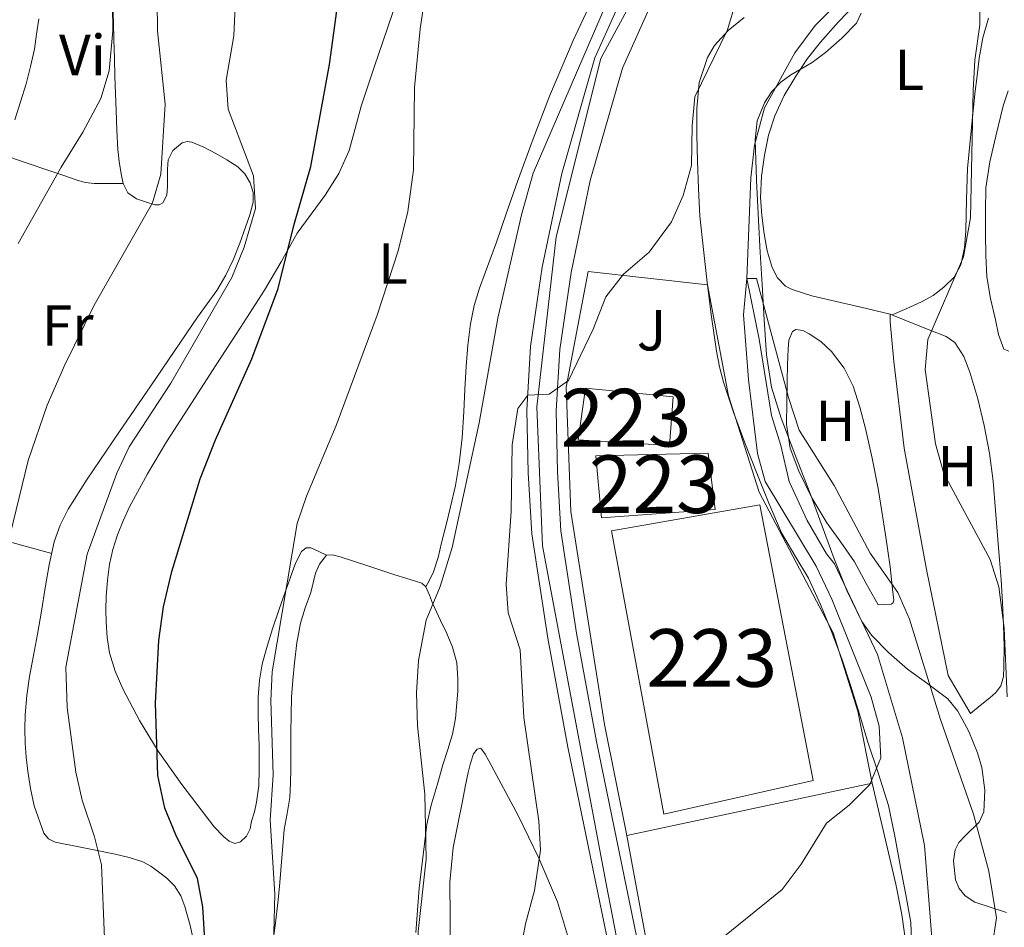
# Model space of a CAD drawing. Extents: x 546263 to 553136, y 710289 to 714964.
# Drawn here: x 546553 to 546724, y 712872 to 713030 of the extents above; entities that cross this region are included whole.
import ezdxf
from ezdxf.enums import TextEntityAlignment as Align

# ---------------------------------------------------------------- set-up
doc = ezdxf.new("R2010")
doc.units = 0
doc.header["$MEASUREMENT"] = 0
for name, pattern in [('DGN Style 2', [78.11783000000001, 46.870698, -31.24713200000001]), ('DGN Style 3', [109.36496200000002, 78.11783000000001, -31.24713200000001]), ('DGN Style 4', [125.06664583000004, 62.49426400000002, -31.24713200000001, 0.07811783000000001, -31.24713200000001]), ('DGN Style 7', [156.23566000000002, 70.306047, -31.24713200000001, 23.435349, -31.24713200000001])]:
    doc.linetypes.add(name, pattern=pattern)
for name, color, linetype in [('Nivel 11', 7, 'Continuous'), ('Nivel 15', 7, 'Continuous'), ('Nivel 16', 7, 'Continuous'), ('Nivel 20', 7, 'Continuous'), ('Nivel 21', 7, 'Continuous'), ('Nivel 23', 7, 'Continuous'), ('Nivel 26', 7, 'Continuous'), ('Nivel 32', 7, 'Continuous'), ('Nivel 35', 7, 'Continuous'), ('Nivel 36', 7, 'Continuous'), ('Nivel 37', 7, 'Continuous'), ('Nivel 4', 7, 'Continuous'), ('Nivel 48', 7, 'Continuous'), ('Nivel 5', 7, 'Continuous'), ('Nivel 52', 7, 'Continuous'), ('Nivel 54', 7, 'Continuous'), ('Nivel 57', 7, 'Continuous')]:
    doc.layers.add(name, color=color, linetype=linetype)
doc.styles.add('Style-arial', font='arial.shx', dxfattribs={"bigfont": 'arialbig.shx'})
doc.styles.add('Style-arialn', font='arialn.shx', dxfattribs={"bigfont": 'arialnbig.shx'})

msp = doc.modelspace()

# ---------------------------------------------------------------- linework, layer by layer
at = {"layer": 'Nivel 11', "color": 142, "linetype": 'Continuous', "lineweight": 13}
msp.add_polyline3d([(546702.6410000001, 713040.0009999999, 581.82), (546691.121, 713028.4809999999, 581.34), (546687.601, 713023.7609999999, 581.1), (546682.321, 713014.2409999999, 580.92), (546680.6410000001, 713007.7609999999, 580.6800000000001), (546679.9610000001, 713002.081, 580.5600000000001), (546679.281, 712984.6410000001, 580), (546681.4010000001, 712974.081, 579.28), (546683.561, 712960.881, 578.5600000000001), (546685.1610000001, 712955.6810000001, 578.38), (546686.601, 712949.4410000001, 578.32), (546689.7209999999, 712942.6410000001, 578.08), (546693.081, 712936.881, 577.96), (546694.4809999999, 712935.121, 577.84), (546701.9610000001, 712919.4410000001, 577.54), (546706.281, 712904.9610000001, 576.94), (546710.081, 712886.321, 576.52), (546711.7609999999, 712865.2010000001, 576.04)], dxfattribs=at)
at = {"layer": 'Nivel 15', "color": 1, "linetype": 'Continuous', "lineweight": 13}
for points in [[(546651.2790000001, 712965.6170000001, 589.538), (546666.4950000001, 712964.1130000001, 588.77), (546665.871, 712955.6810000001, 588.514), (546650.047, 712956.6410000001, 588.498), (546651.2790000001, 712965.6170000001, 589.538)], [(546653.1030000001, 712953.905, 588.146), (546672.6070000001, 712954.321, 587.682), (546673.7749999999, 712944.5449999999, 587.362), (546654.0630000001, 712943.1370000001, 587.378), (546653.1030000001, 712953.905, 588.146)], [(546655.8230000001, 712940.865, 590.578), (546681.5349999999, 712945.409, 590.53), (546690.767, 712897.5689999999, 590.098), (546664.895, 712891.7450000001, 589.714), (546655.8230000001, 712940.865, 590.578)]]:
    msp.add_polyline3d(points, dxfattribs=at)
at = {"layer": 'Nivel 16', "color": 1, "linetype": 'Continuous', "lineweight": 13}
for points in [[(546718.047, 712909.2010000001, 583.89), (546714.223, 712915.8090000001, 584.274), (546710.4469999999, 712934.193, 584.466), (546706.575, 712955.233, 584.514), (546704.783, 712970.209, 584.514), (546704.1270000001, 712977.0889999999, 584.37), (546704.111, 712978.4650000001, 584.114)], [(546691.1200000001, 712773.6799999999, 576.6800000000001), (546688.1599999999, 712776.6400000001, 576.74), (546685.8, 712779.6000000001, 576.8000000000001), (546683.48, 712785.3600000001, 576.26), (546683.1200000001, 712787.28, 576.35), (546684.6799999999, 712799.3600000001, 575.69), (546691.375, 712822.017, 576.9780000000001), (546697.503, 712835.6969999999, 577.122), (546703.183, 712844.7050000001, 577.298), (546706.831, 712851.3929999999, 577.474), (546708.3030000001, 712857.4890000001, 577.714), (546707.919, 712864.4169999999, 577.922), (546706.9110000001, 712868.993, 578.898), (546706.1429999999, 712874.3530000001, 578.962), (546705.119, 712879.6170000001, 579.8580000000001), (546701.023, 712897.121, 579.89)]]:
    msp.add_polyline3d(points, dxfattribs=at)
at = {"layer": 'Nivel 20', "color": 7, "linetype": 'DGN Style 2', "lineweight": 0}
msp.add_polyline3d([(546701.023, 712897.121, 581.426), (546658.479, 712888.0490000001, 581.778), (546654.591, 712907.3130000001, 583.17), (546648.783, 712944.209, 584.402), (546647.9510000001, 712965.8090000001, 584.866), (546651.743, 712985.8570000001, 585.666), (546672.479, 712983.5530000001, 584.69), (546676.0789999999, 712964.2890000001, 584.034), (546681.439, 712947.5530000001, 582.9300000000001), (546694.271, 712923.185, 582.53), (546698.5590000001, 712909.585, 581.938), (546701.023, 712897.121, 581.426)], dxfattribs=at)
at = {"layer": 'Nivel 21', "color": 7, "linetype": 'Continuous', "lineweight": 13}
for points in [[(546662.8219999999, 713044.8970000001, 587.46), (546652.9480000001, 713022.8640000001, 587.22), (546647.1980000001, 713002.818, 586.5), (546643.808, 712986.5660000001, 586.08), (546641.7949999999, 712972.841, 585.54), (546641.129, 712961.7749999999, 584.64), (546641.3759999999, 712950.915, 584.4), (546641.9950000001, 712940.348, 583.98), (546644.7620000001, 712922.281, 583.14), (546648.226, 712903.352, 582.1800000000001), (546656.564, 712862.9780000001, 580.26), (546658.6140000001, 712848.236, 579.78), (546660.148, 712835.173, 579.48), (546660.7239999999, 712824.112, 579), (546659.8910000001, 712811.185, 578.82), (546660.054, 712800.4180000001, 578.82), (546659.9750000001, 712799.6270000001, 578.813), (546658.28, 712782.6769999999, 578.66), (546655.9169999999, 712727.8729999999, 577.82)], [(546667.4010000001, 713042.7209999999, 587.46), (546657.7209999999, 713021.121, 587.22), (546652.121, 713001.601, 586.5), (546648.801, 712985.6810000001, 586.08), (546646.841, 712972.321, 585.54), (546646.2010000001, 712961.6810000001, 584.64), (546646.4410000001, 712951.121, 584.4), (546647.041, 712940.881, 583.98), (546649.7609999999, 712923.121, 583.14), (546653.2010000001, 712904.321, 582.1800000000001), (546661.561, 712863.841, 580.26), (546663.6410000001, 712848.881, 579.78), (546665.2010000001, 712835.601, 579.48), (546665.801, 712824.081, 579), (546664.9610000001, 712811.041, 578.82), (546665.041, 712799.9210000001, 578.82), (546663.28, 712782.3200000001, 578.66), (546660.9199999999, 712727.6000000001, 577.82)]]:
    msp.add_polyline3d(points, dxfattribs=at)
at = {"layer": 'Nivel 23', "color": 7, "linetype": 'DGN Style 4', "lineweight": 0}
msp.add_polyline3d([(546746.2490000001, 713250.5320000001, 593.261), (546754.9439999999, 713236.5150000001, 592.744), (546766.538, 713216.2139999999, 591.532), (546771.368, 713195.4299999999, 590.652), (546780.014, 713173.7760000001, 589.604), (546785.328, 713159.2749999999, 589.2280000000001), (546785.811, 713148.642, 588.893), (546776.149, 713133.175, 588.798), (546763.1059999999, 713120.1240000001, 588.6), (546749.3929999999, 713110.007, 588.8870000000001), (546713.6399999999, 713091.405, 588.5550000000001), (546688.0320000001, 713076.9099999999, 587.7810000000001), (546675.712, 713062.416, 587.52), (546664.841, 713042.848, 587.45), (546653.97, 713022.797, 587.223), (546646.24, 712991.875, 586.223), (546642.858, 712962.402, 584.723), (546643.824, 712938.2450000001, 583.875), (546654.878, 712879.642, 581.037), (546661.642, 712845.318, 579.706), (546663.575, 712825.497, 579.058), (546661.159, 712787.7890000001, 578.708), (546656.3770000001, 712711.135, 577.3580000000001)], dxfattribs=at)
at = {"layer": 'Nivel 32', "color": 6, "linetype": 'DGN Style 7', "lineweight": 0, "extrusion": (0.2728709831067854, 0.09607795064370228, 0.9572410636712378), "elevation": 218241.573661696, "flags": 128}
msp.add_lwpolyline([(491075.1917901798, -719875.1930048442), (491075.1917901798, -720002.3312225328)], dxfattribs=at)
at = {"layer": 'Nivel 35', "color": 92, "linetype": 'DGN Style 3', "lineweight": 0}
for points in [[(546699.1129999999, 713030.6610000001, 587.91), (546698.294, 713028.9280000001, 587.7860000000001)], [(546707.9569999999, 712867.5220000001, 581.697), (546707.6950000001, 712872.929, 582.066), (546706.841, 712877.754, 582.413), (546705.935, 712882.577, 582.754), (546704.949, 712887.9029999999, 582.931), (546703.8230000001, 712893.217, 583.09), (546702.1059999999, 712898.7620000001, 583.477), (546700.2390000001, 712904.2409999999, 583.874), (546698.798, 712909.0819999999, 584.223), (546697.3430000001, 712913.9210000001, 584.434), (546695.7320000001, 712918.6769999999, 584.451), (546693.983, 712923.3929999999, 584.45), (546692.071, 712928.0789999999, 584.446), (546689.9510000001, 712932.673, 584.45), (546687.602, 712936.588, 584.553), (546685.311, 712940.5290000001, 584.69), (546683.098, 712945.6610000001, 584.789), (546681.007, 712950.8489999999, 584.8820000000001), (546678.952, 712956.1440000001, 584.947), (546676.9750000001, 712961.4569999999, 585.01), (546675.2320000001, 712966.6710000001, 585.839), (546674.531, 712969.3160000001, 586.39), (546673.9990000001, 712972.017, 586.658), (546673.156, 712977.9580000001, 586.582), (546672.4310000001, 712983.9210000001, 586.482), (546671.7420000001, 712989.672, 586.508), (546671.1510000001, 712995.425, 586.626), (546670.8870000001, 713000.2080000001, 587.032), (546670.7350000001, 713004.993, 587.458), (546670.631, 713009.557, 587.635), (546670.6070000001, 713014.129, 587.714), (546671.01, 713018.5889999999, 587.714), (546672.4469999999, 713022.9610000001, 587.714), (546673.683, 713025.0349999999, 587.718), (546676.0419999999, 713027.619, 587.7280000000001), (546678.831, 713029.8729999999, 587.746)], [(546698.294, 713028.9280000001, 587.7860000000001), (546695.754, 713026.274, 587.552), (546692.9269999999, 713023.7930000001, 587.362), (546690.5970000001, 713022.071, 587.26), (546686.902, 713019.9450000001, 587.148), (546685.172, 713018.693, 587.107), (546683.6470000001, 713017.0730000001, 587.074), (546682.3629999999, 713015.0900000001, 587.101), (546681.0830000001, 713011.952, 587.223), (546680.703, 713008.673, 587.186), (546680.9720000001, 713001.6640000001, 586.724), (546681.311, 712994.6570000001, 586.258), (546681.6140000001, 712989.121, 585.898), (546681.919, 712983.585, 585.538), (546682.2820000001, 712977.4880000001, 585.152), (546682.703, 712971.3929999999, 584.7860000000001), (546683.5800000001, 712965.8119999999, 584.533), (546685.2309999999, 712960.4010000001, 584.354), (546687.7409999999, 712953.862, 584.237), (546690.2550000001, 712947.3289999999, 584.13), (546692.3530000001, 712941.666, 583.617), (546694.4469999999, 712936.0009999999, 583.154), (546696.6140000001, 712930.5020000001, 583.158), (546699.2309999999, 712925.1370000001, 583.17), (546700.8770000001, 712922.77, 583.131), (546703.908, 712919.71, 583.063), (546707.1669999999, 712916.865, 583.0260000000001), (546710.6799999999, 712914.368, 583.024), (546714.159, 712911.713, 583.0260000000001), (546715.8759999999, 712909.6089999999, 583.04), (546717.787, 712906.0959999999, 583.073), (546719.2949999999, 712902.3530000001, 583.042), (546720.048, 712899.828, 582.94), (546720.5460000001, 712895.889, 582.6850000000001), (546720.3829999999, 712892.129, 582.418), (546719.548, 712890.368, 582.283), (546717.1470000001, 712887.996, 582.075), (546716.0560000001, 712886.815, 581.992), (546715.423, 712885.5689999999, 581.938), (546715.149, 712883.629, 581.996), (546715.479, 712880.371, 582.345), (546716.1100000001, 712878.8470000001, 582.5550000000001), (546717.135, 712877.5530000001, 582.738), (546718.817, 712876.5009999999, 582.942), (546724.287, 712874.673, 583.554)]]:
    msp.add_polyline3d(points, dxfattribs=at)
at = {"layer": 'Nivel 36', "color": 92, "linetype": 'Continuous', "lineweight": 0, "extrusion": (-0.2649442642390775, -0.9642635823559926, 0.0005297063353159091), "elevation": -832266.4215122184, "flags": 128}
msp.add_lwpolyline([(338108.0300324468, 1056.614944405775), (338111.8767297633, 1056.289943990219), (338118.4621321762, 1054.546944105571), (338128.2212646669, 1050.956943854735), (338133.1538500541, 1049.590943420347), (338138.1878218376, 1049.046943344026)], dxfattribs=at)
at = {"layer": 'Nivel 36', "color": 92, "linetype": 'Continuous', "lineweight": 0}
for points in [[(546606.408, 712936.6259999999, 593.056), (546605.04, 712937.274, 593.4), (546603.672, 712937.922, 593.744), (546602.8400000001, 712937.906, 593.76), (546602.04, 712937.2660000001, 593.952), (546601.456, 712936.2080000001, 594.165), (546600.9839999999, 712935.1059999999, 594.352), (546599.548, 712931.1980000001, 594.687), (546598.1680000001, 712927.2660000001, 594.8000000000001), (546597.054, 712923.868, 594.828), (546595.9920000001, 712920.45, 594.88), (546595.2550000001, 712917.7380000001, 594.996), (546594.76, 712914.9780000001, 595.152), (546594.544, 712912.0519999999, 595.364), (546594.5360000001, 712909.122, 595.568), (546594.6170000001, 712906.4180000001, 595.718), (546594.696, 712903.7139999999, 595.856), (546594.73, 712901.594, 595.956), (546594.744, 712899.4739999999, 596.048), (546594.6429999999, 712896.638, 596.147), (546594.28, 712893.81, 596.24), (546593.8859999999, 712892.158, 596.313), (546593.416, 712890.53, 596.416), (546593.1529999999, 712889.2069999999, 596.5360000000001), (546592.52, 712887.906, 596.672), (546591.5090000001, 712886.967, 596.793), (546590.4720000001, 712886.6740000001, 596.928), (546589.497, 712887.0860000001, 597.109), (546588.5360000001, 712887.842, 597.296), (546586.932, 712889.534, 597.592), (546585.5760000001, 712891.2820000001, 597.872), (546581.317, 712896.895, 598.697), (546577.2239999999, 712902.642, 599.52), (546573.959, 712907.9639999999, 600.28), (546571.064, 712913.49, 601.072), (546569.726, 712916.5349999999, 601.67), (546568.7919999999, 712919.73, 602.288), (546568.3859999999, 712922.358, 602.597), (546568.2, 712925.01, 602.736), (546568.146, 712927.25, 602.758), (546568.1840000001, 712929.49, 602.768), (546568.3970000001, 712932.2949999999, 602.773), (546568.7919999999, 712935.0900000001, 602.768), (546569.352, 712937.6540000001, 602.72), (546570.1359999999, 712940.162, 602.672), (546571.1089999999, 712942.6259999999, 602.67), (546572.2479999999, 712945.01, 602.672), (546575.3300000001, 712950.7339999999, 602.645), (546578.648, 712956.3060000001, 602.592), (546582.96, 712962.986, 602.404), (546587.2720000001, 712969.6499999999, 601.904), (546591.466, 712976.122, 601.188), (546595.656, 712982.594, 600.464), (546598.5090000001, 712987.517, 599.974), (546601.304, 712992.466, 599.44), (546603.713, 712995.794, 598.926), (546606.1840000001, 712999.0900000001, 598.368), (546608.504, 713002.834, 597.802), (546610.328, 713006.834, 597.264), (546611.388, 713010.659, 597.054), (546612.4240000001, 713014.4820000001, 596.944), (546614.679, 713021.2509999999, 596.405), (546616.952, 713028.0179999999, 595.888), (546620.179, 713037.476, 595.505)], [(546653.592, 713035.4580000001, 589.664), (546649.1669999999, 713025.919, 589.734), (546645.048, 713016.2420000001, 589.856), (546642.2250000001, 713008.861, 589.9350000000001), (546639.5279999999, 713001.442, 590.128), (546637.686, 712996.186, 590.386), (546635.848, 712990.9299999999, 590.6560000000001), (546632.9199999999, 712982.9780000001, 591.04)], [(546569.368, 713032.05, 615.056), (546569.4380000001, 713029.034, 615.062), (546569.5120000001, 713026.0179999999, 615.072), (546569.6070000001, 713022.8500000001, 615.068), (546569.7039999999, 713019.682, 615.04), (546569.7990000001, 713016.717, 614.8580000000001), (546569.896, 713013.7620000001, 614.48), (546570.044, 713010.368, 613.927), (546570.2320000001, 713006.994, 613.28), (546570.46, 713004.888, 612.84), (546570.7919999999, 713002.8019999999, 612.288), (546571.125, 713001.0900000001, 611.692), (546571.9280000001, 712999.506, 611.088), (546573.45, 712998.4299999999, 610.498), (546575.192, 712997.858, 609.904), (546576.6359999999, 712997.4199999999, 609.42), (546577.3559999999, 712997.4210000001, 609.173), (546577.9920000001, 712997.7620000001, 608.928), (546578.683, 712999.0719999999, 608.44), (546578.8400000001, 713000.5619999999, 608), (546578.8400000001, 713002.0660000001, 607.731), (546578.8400000001, 713003.5700000001, 607.616), (546578.9510000001, 713005.2280000001, 607.572), (546579.736, 713006.8500000001, 607.504), (546581.3729999999, 713008.1329999999, 607.335), (546582.21, 713008.3740000001, 607.24), (546583.0320000001, 713008.274, 607.136), (546585.122, 713007.3740000001, 606.838), (546587.2080000001, 713006.274, 606.544)], [(546704.111, 712978.4650000001, 584.114), (546699.0549999999, 712979.6329999999, 583.618), (546693.9990000001, 712980.801, 583.122), (546690.5560000001, 712981.649, 582.89), (546687.135, 712982.7050000001, 582.818), (546685.987, 712983.314, 582.812), (546684.6070000001, 712984.736, 582.8100000000001), (546683.663, 712986.513, 582.818), (546682.7930000001, 712989.4240000001, 582.847), (546682.271, 712992.385, 582.866), (546681.858, 712995.537, 582.866), (546681.6470000001, 712998.689, 582.866), (546681.8260000001, 713002.3530000001, 582.866), (546682.335, 713006.017, 582.866), (546683.0390000001, 713009.47, 582.914), (546684.111, 713012.8330000001, 582.962), (546685.767, 713016.369, 582.962), (546687.7590000001, 713019.713, 582.962), (546689.7990000001, 713022.7490000001, 582.962), (546692.031, 713025.6329999999, 582.962), (546695.1270000001, 713029.1030000001, 583.023), (546698.351, 713032.433, 583.218)], [(546552.352, 713012.158, 617.443), (546554.3119999999, 713018.3859999999, 617.36), (546555.0860000001, 713021.3659999999, 617.266), (546555.736, 713024.3700000001, 617.152), (546556.1159999999, 713027.0009999999, 617.048), (546556.504, 713029.6340000001, 616.944)], [(546721.1669999999, 713029.7930000001, 585.57), (546720.2339999999, 713026.3400000001, 585.244), (546719.5989999999, 713022.8330000001, 584.914), (546719.2050000001, 713019.757, 584.669), (546718.8470000001, 713016.673, 584.498), (546718.173, 713010.2050000001, 584.569), (546717.567, 713003.729, 584.706), (546717.348, 712998.3, 584.529), (546717.247, 712992.865, 584.386), (546717.0179999999, 712989.925, 584.388), (546716.415, 712987.0090000001, 584.386), (546715.2280000001, 712984.8640000001, 584.362), (546713.423, 712983.121, 584.338), (546711.568, 712981.7039999999, 584.34), (546709.5830000001, 712980.577, 584.322), (546707.0279999999, 712979.4480000001, 584.25), (546704.4709999999, 712978.3200000001, 584.178)], [(546724.73, 712972.0160000001, 589.746), (546723.855, 712972.369, 589.746), (546722.9410000001, 712974.8910000001, 589.746), (546722.415, 712977.473, 589.746), (546721.551, 712981.1669999999, 589.746), (546720.9110000001, 712984.8970000001, 589.746), (546720.7150000001, 712988.608, 589.746), (546720.6710000001, 712992.321, 589.746), (546720.642, 712996.321, 589.746), (546720.7509999999, 713000.321, 589.746), (546721.405, 713004.834, 589.746), (546722.479, 713009.297, 589.746), (546723.7409999999, 713014.5959999999, 589.746), (546724.587, 713017.1510000001, 589.746)], [(546587.2080000001, 713006.274, 606.544), (546589.138, 713005.185, 606.3100000000001), (546591, 713003.986, 606.08), (546592.2509999999, 713002.7749999999, 605.83), (546593.1599999999, 713001.2339999999, 605.5840000000001), (546593.6980000001, 712999.5349999999, 605.427), (546593.656, 712997.842, 605.312), (546593.071, 712995.676, 605.182), (546592.3600000001, 712993.5220000001, 605.104), (546591.3430000001, 712990.736, 605.0740000000001), (546590.2479999999, 712987.986, 605.056), (546588.953, 712985.192, 605.043), (546587.3999999999, 712982.5460000001, 605.04), (546585.7110000001, 712980.223, 605.095), (546584.024, 712977.906, 605.232), (546579.9680000001, 712971.9550000001, 605.865), (546575.912, 712966.0020000001, 606.48), (546570.402, 712957.929, 606.9250000000001), (546564.888, 712949.842, 607.376), (546561.5700000001, 712944.6170000001, 607.742), (546560.203, 712941.8530000001, 607.927), (546559.192, 712938.946, 608.096), (546558.307, 712934.969, 608.283), (546557.608, 712930.962, 608.432), (546556.9480000001, 712926.9610000001, 608.539), (546556.28, 712922.962, 608.64), (546555.588, 712919.2760000001, 608.799), (546554.888, 712915.5860000001, 608.928), (546554.412, 712912.2919999999, 608.936), (546554.1200000001, 712908.9780000001, 608.928), (546554.0549999999, 712906.506, 608.946), (546554.1359999999, 712904.034, 608.96), (546554.3189999999, 712901.6240000001, 608.916), (546554.584, 712899.2180000001, 608.832), (546555.068, 712896.183, 608.697), (546555.672, 712893.1699999999, 608.48), (546557.352, 712888.45, 607.5840000000001), (546558.203, 712887.4469999999, 607.232), (546559.3360000001, 712886.898, 606.88), (546560.8090000001, 712886.602, 606.517), (546562.2960000001, 712886.3060000001, 606.192), (546566.033, 712885.5700000001, 605.6270000000001), (546569.7679999999, 712884.834, 605.056), (546572.203, 712884.2509999999, 604.516), (546574.5519999999, 712883.4580000001, 603.936), (546575.9539999999, 712882.7, 603.491), (546577.2720000001, 712881.746, 603.088), (546578.7039999999, 712880.629, 603.0020000000001), (546580.024, 712879.314, 602.992), (546581.1300000001, 712877.5989999999, 602.799), (546581.848, 712875.73, 602.6080000000001), (546582.763, 712872.4099999999, 602.29), (546583.48, 712869.0419999999, 601.984)], [(546550.139, 713006.129, 617.44), (546554.288, 713004.7080000001, 616.472), (546558.436, 713003.2860000001, 615.504), (546560.6969999999, 713002.517, 615.044), (546562.9639999999, 713001.75, 614.5600000000001), (546564.524, 713001.291, 614.049), (546566.084, 713001.094, 613.488), (546566.956, 713001.094, 613.2570000000001), (546567.828, 713001.094, 612.992), (546569.476, 713001.092, 612.342), (546571.125, 713001.0900000001, 611.692)], [(546632.9199999999, 712982.9780000001, 591.04), (546632.0050000001, 712979.9199999999, 591.1990000000001), (546631.3840000001, 712976.7860000001, 591.344), (546630.909, 712973.081, 591.289), (546630.6000000001, 712969.362, 591.136), (546630.3999999999, 712965.442, 591.083), (546630.2, 712961.5220000001, 591.024), (546629.8910000001, 712957.02, 590.929), (546629.416, 712952.53, 590.816), (546628.753, 712948.7579999999, 590.669), (546627.896, 712945.0260000001, 590.528), (546627.1200000001, 712941.9040000001, 590.473), (546626.328, 712938.7860000001, 590.448), (546625.7790000001, 712936.233, 590.455), (546624.9680000001, 712933.7779999999, 590.448), (546624.304, 712932.4580000001, 590.424), (546623.6399999999, 712931.138, 590.4)], [(546704.111, 712978.4650000001, 584.114), (546708.9750000001, 712976.5050000001, 584.9780000000001), (546713.8389999999, 712974.5449999999, 585.842), (546715.325, 712973.5290000001, 585.962), (546716.8970000001, 712971.1270000001, 585.729), (546717.9510000001, 712968.369, 585.522), (546719.3570000001, 712963.783, 585.522), (546720.4310000001, 712959.1370000001, 585.522), (546721.348, 712954.311, 585.522), (546722.0149999999, 712949.4569999999, 585.522), (546722.4070000001, 712944.409, 585.476), (546722.7990000001, 712939.361, 585.41), (546723.088, 712935.8570000001, 585.424), (546723.375, 712932.3530000001, 585.426), (546723.622, 712928.426, 585.333), (546723.807, 712924.497, 585.202), (546723.881, 712920.8740000001, 585.058), (546723.855, 712917.2490000001, 584.914), (546723.8030000001, 712915.611, 584.892), (546723.3430000001, 712914.0009999999, 584.8820000000001), (546722.4750000001, 712912.8470000001, 584.862), (546721.423, 712911.9369999999, 584.722), (546719.7350000001, 712910.5689999999, 584.306), (546718.047, 712909.2010000001, 583.89)], [(546702.031, 712928.033, 579.842), (546699.983, 712931.7609999999, 579.994), (546697.935, 712935.4890000001, 580.146), (546695.611, 712938.908, 580.16), (546693.1510000001, 712942.257, 580.114), (546690.5490000001, 712946.622, 580.149), (546688.287, 712951.233, 580.194), (546686.8090000001, 712955.2080000001, 580.255), (546686.1910000001, 712959.3130000001, 580.306), (546686.2180000001, 712963.105, 580.303), (546686.287, 712966.8970000001, 580.29), (546686.352, 712969.6570000001, 580.292), (546686.4310000001, 712972.4169999999, 580.306), (546686.587, 712973.952, 580.348), (546687.2150000001, 712975.409, 580.418), (546687.8090000001, 712975.7890000001, 580.463), (546688.9809999999, 712975.612, 580.552), (546690.0789999999, 712975.041, 580.61), (546692.118, 712973.6810000001, 580.527), (546693.9510000001, 712971.9850000001, 580.418), (546696.138, 712969.091, 580.418), (546697.727, 712965.9369999999, 580.418), (546698.899, 712962.304, 580.418), (546699.855, 712958.625, 580.418), (546701.0419999999, 712953.4480000001, 580.41), (546702.0630000001, 712948.2409999999, 580.402), (546702.699, 712944.203, 580.402), (546703.311, 712940.1610000001, 580.402), (546703.7139999999, 712937.4099999999, 580.402), (546704.111, 712934.6570000001, 580.402), (546704.388, 712932.435, 580.391), (546704.6229999999, 712930.209, 580.37), (546704.7490000001, 712928.9180000001, 580.369), (546704.6540000001, 712928.368, 580.343), (546704.3030000001, 712928.129, 580.274), (546703.1669999999, 712928.081, 580.058), (546702.031, 712928.033, 579.842)], [(546597.0800000001, 712869.4099999999, 594.848), (546597.54, 712872.889, 594.703), (546597.96, 712876.3700000001, 594.544), (546598.2280000001, 712879.2010000001, 594.32), (546598.4720000001, 712882.034, 594.08), (546598.7690000001, 712885.554, 593.861), (546599.064, 712889.074, 593.648), (546599.5530000001, 712891.838, 593.396), (546600.024, 712894.6100000001, 593.184), (546600.155, 712897.0970000001, 593.148), (546600.2, 712899.5860000001, 593.168), (546600.1980000001, 712902.7380000001, 593.194), (546600.2, 712905.8900000001, 593.248), (546600.2420000001, 712908.9550000001, 593.361), (546600.328, 712912.0179999999, 593.488), (546600.5320000001, 712915.0050000001, 593.586), (546600.8400000001, 712917.986, 593.6320000000001), (546601.271, 712921.433, 593.48), (546601.912, 712924.8500000001, 593.296), (546602.712, 712927.5349999999, 593.247), (546603.656, 712930.1780000001, 593.2), (546604.5020000001, 712933.503, 593.139), (546605.165, 712935.108, 593.102), (546606.408, 712936.6259999999, 593.056), (546607.4480000001, 712936.69, 592.784), (546608.7919999999, 712936.3859999999, 592.544), (546613.537, 712934.8260000001, 592.03), (546618.264, 712933.2660000001, 591.5360000000001), (546620.135, 712932.6880000001, 591.321), (546622.0079999999, 712932.1140000001, 591.072), (546622.9380000001, 712931.773, 590.755), (546623.6399999999, 712931.138, 590.4), (546624.2280000001, 712929.744, 590.099), (546624.76, 712928.338, 589.856), (546625.4720000001, 712926.827, 589.622), (546626.1840000001, 712925.314, 589.488), (546627.24, 712923.0419999999, 589.525), (546628.264, 712920.706, 589.5840000000001), (546628.973, 712917.969, 589.57), (546629.1599999999, 712915.1699999999, 589.52), (546629.1510000001, 712913.098, 589.394), (546629.0160000001, 712911.0260000001, 589.264), (546628.7450000001, 712908.3119999999, 589.212), (546628.2320000001, 712905.6340000001, 589.264), (546627.4140000001, 712902.946, 589.408), (546626.584, 712900.274, 589.552), (546625.56, 712896.7849999999, 589.716), (546624.568, 712893.2820000001, 589.872), (546623.788, 712889.9550000001, 590.003), (546622.462, 712878.898, 590.1), (546621.896, 712871.202, 590.064)], [(546627.8160000001, 712865.274, 586.763), (546627.8160000001, 712873.906, 587.024), (546627.8060000001, 712879.9569999999, 587.128), (546628.344, 712885.986, 587.248), (546629.145, 712890.006, 587.375), (546629.976, 712894.0020000001, 587.504), (546630.4650000001, 712896.4739999999, 587.569), (546630.952, 712898.946, 587.6320000000001), (546631.3400000001, 712900.581, 587.6800000000001), (546631.912, 712902.1939999999, 587.696), (546632.5160000001, 712903.037, 587.648), (546633.176, 712903.202, 587.568), (546633.8800000001, 712902.1570000001, 587.45), (546634.5360000001, 712901.01, 587.328), (546637.104, 712896.2650000001, 586.746), (546639.608, 712891.49, 586.192), (546643.216, 712884.1370000001, 585.554), (546646.4240000001, 712876.5619999999, 584.992), (546649.2250000001, 712867.315, 584.351)], [(546663.7139999999, 712759.6599999999, 578.295), (546664.592, 712774.6799999999, 578.212), (546665.4709999999, 712789.6969999999, 578.13), (546666.024, 712799.1440000001, 578.227), (546666.575, 712808.5930000001, 578.354), (546666.825, 712815.631, 578.355), (546666.959, 712822.673, 578.354), (546667.077, 712827.993, 578.359), (546667.1669999999, 712833.3130000001, 578.37), (546667.0860000001, 712839.0260000001, 578.452), (546666.479, 712844.7209999999, 578.594), (546665.3800000001, 712850.959, 578.7280000000001), (546664.2390000001, 712857.1529999999, 579.058), (546661.331, 712872.74, 580.428), (546658.423, 712888.3260000001, 581.798)]]:
    msp.add_polyline3d(points, dxfattribs=at)
at = {"layer": 'Nivel 4', "color": 30, "linetype": 'Continuous', "lineweight": 30, "elevation": 600, "flags": 128}
msp.add_lwpolyline([(546586.0689999999, 712857.4380000001), (546584.9610000001, 712875.6810000001), (546584.0249999999, 712880.5889999999), (546580.2409999999, 712888.1610000001), (546578.3800000001, 712892.798), (546577.165, 712898.4299999999), (546576.7609999999, 712910.9610000001), (546577.337, 712921.8600000001), (546578.1429999999, 712927.672), (546579.587, 712933.8189999999), (546584.46, 712949.865), (546587.139, 712956.6270000001), (546593.4410000001, 712970.7209999999), (546598.041, 712982.881), (546600.7209999999, 712993.841), (546603.673, 713004.037), (546606.906, 713021.726), (546609.7220000001, 713042.5290000001)], dxfattribs=at)
at = {"layer": 'Nivel 5', "color": 30, "linetype": 'Continuous', "lineweight": 0, "flags": 128}
for points, elevation in [([(546614.3200000001, 712766.8), (546614.7860000001, 712774.5819999999), (546617.72, 712786.96), (546618.5390000001, 712791.892), (546619.21, 712803.7), (546619.7209999999, 712813.601), (546622.2010000001, 712835.841), (546622.4010000001, 712842.321), (546621.9990000001, 712865.24), (546622.3160000001, 712871.3940000001), (546623.6810000001, 712883.9210000001), (546623.4610000001, 712895.2339999999), (546622.1610000001, 712907.041), (546622.0009999999, 712912.801), (546622.361, 712918.4010000001), (546623.6810000001, 712925.361), (546626.081, 712931.2010000001), (546628.1610000001, 712938.0009999999), (546632.869, 712959.6229999999), (546636.081, 712977.7609999999), (546640.2239999999, 712995.658), (546642.2409999999, 713002.881), (546659.4369999999, 713042.8500000001)], 590), ([(546601.2409999999, 712802.801), (546604.0619999999, 712812.635), (546604.4010000001, 712816.7209999999), (546604.081, 712828.9610000001), (546603.601, 712834.6410000001), (546602.521, 712841.121), (546597.801, 712859.521), (546597.0819999999, 712864.477), (546597.4410000001, 712877.841), (546596.6410000001, 712890.7209999999), (546597.1610000001, 712898.561), (546596.7209999999, 712911.4410000001), (546596.9909999999, 712916.433), (546601.321, 712942.1610000001), (546602.925, 712946.892), (546608.0719999999, 712959.118), (546615.2010000001, 712978.2409999999), (546618.8160000001, 712989.422), (546620.487, 712996.23), (546621.49, 713003.4510000001), (546621.6810000001, 713017.7609999999), (546622.6570000001, 713027.923), (546624.601, 713041.121)], 595), ([(546567.912, 712870.2490000001), (546567.4010000001, 712882.9610000001), (546566.1429999999, 712887.801), (546564.0009999999, 712894.1610000001), (546562.933, 712899.0460000001), (546561.4169999999, 712910.2490000001), (546561.212, 712917.25), (546564.896, 712936.81), (546570.041, 712950.881), (546572.1540000001, 712955.415), (546579.3759999999, 712966.452), (546589.956, 712984.787), (546592.1270000001, 712990.075), (546594.0900000001, 712996.753), (546593.7320000001, 713002.4210000001), (546589.321, 713014.0009999999), (546589.006, 713019), (546590.321, 713026.7209999999), (546590.9210000001, 713039.521)], 605), ([(546569.2010000001, 713036.4809999999), (546569.351, 713027.55), (546568.689, 713020.649), (546567.281, 713015.841), (546564.1610000001, 713010.0009999999), (546560.361, 713003.9210000001), (546552.9040000001, 712990.6880000001)], 615), ([(546719.7209999999, 713033.601), (546719.7080000001, 713028.601), (546718.821, 713022.4950000001), (546718.5320000001, 713017.246), (546718.081, 712995.121), (546716.881, 712988.4010000001), (546710.655, 712974.0660000001), (546710.2139999999, 712968.8389999999), (546711.9739999999, 712955.9469999999), (546713.4380000001, 712950.7849999999), (546721.4809999999, 712935.9210000001), (546722.9739999999, 712931.1470000001), (546723.888, 712923.9909999999), (546724.4010000001, 712912.081)], 585), ([(546550.0009999999, 712933.841), (546554.6810000001, 712953.041), (546557.939, 712962.673), (546561.0009999999, 712969.6810000001), (546566.121, 712980.0009999999), (546576.206, 712997.764), (546577.655, 713002.736), (546578.4439999999, 713014.842), (546577.081, 713027.601), (546577.003, 713032.602)], 610), ([(546638.6410000001, 712860.6410000001), (546640.9210000001, 712872.7209999999), (546642.4410000001, 712878.4809999999), (546643.4809999999, 712885.521), (546643.213, 712890.513), (546640.6359999999, 712908.4839999999), (546639.986, 712920.26), (546637.881, 712926.6410000001), (546637.5449999999, 712931.6329999999), (546638.4410000001, 712944.2409999999), (546638.565, 712955.794), (546639.561, 712962.081), (546641.288, 712964.4199999999), (546645.0009999999, 712964.561), (546648.361, 712966.9610000001), (546652.6410000001, 712975.841), (546654.841, 712981.4410000001), (546657.8899999999, 712985.4029999999), (546662.321, 712989.2010000001), (546666.2010000001, 712994.4809999999), (546668.2479999999, 712999.04), (546669.662, 713004.1969999999), (546669.801, 713011.121), (546670.2860000001, 713016.1359999999), (546675.9210000001, 713027.7609999999), (546677.3740000001, 713032.587)], 585), ([(546673.0009999999, 712868.6410000001), (546685.423, 712878.693), (546688.723, 712883.0930000001), (546693.081, 712890.1610000001), (546697.0009999999, 712893.281), (546700.601, 712896.881), (546702.51, 712901.5249999999), (546702.2110000001, 712906.9909999999), (546700.869, 712912.037), (546694.041, 712929.041), (546691.321, 712934.7209999999), (546682.4809999999, 712949.4410000001), (546681.1529999999, 712954.2650000001), (546679.601, 712967.121), (546678.6810000001, 712978.321), (546679.281, 712984.6410000001), (546680.9610000001, 712984.6410000001), (546686.521, 712964.0009999999), (546688.361, 712958.321), (546694.4369999999, 712948.719), (546700.6529999999, 712937.024), (546705.4809999999, 712930.1610000001), (546707.4820000001, 712925.5730000001), (546712.841, 712908.1610000001), (546718.601, 712891.7609999999), (546721.273, 712881.8759999999), (546722.561, 712873.7609999999), (546721.8360000001, 712868.8090000001)], 580)]:
    msp.add_lwpolyline(points, dxfattribs=dict(at, elevation=elevation))
at = {"layer": 'Nivel 52', "color": 1, "linetype": 'Continuous', "lineweight": 13}
for points in [[(546651.2790000001, 712965.6170000001, 589.538), (546650.047, 712956.6410000001, 588.498), (546665.871, 712955.6810000001, 588.514), (546666.4950000001, 712964.1130000001, 588.77)], [(546653.1030000001, 712953.905, 588.146), (546654.0630000001, 712943.1370000001, 587.378), (546673.7749999999, 712944.5449999999, 587.362), (546672.6070000001, 712954.321, 587.682)], [(546655.8230000001, 712940.865, 590.578), (546664.895, 712891.7450000001, 589.714), (546690.767, 712897.5689999999, 590.098), (546681.5349999999, 712945.409, 590.53)]]:
    msp.add_3dface(points, dxfattribs=at)
at = {"layer": 'Nivel 54', "color": 9, "linetype": 'Continuous', "lineweight": 0}
for points in [[(546662.8219999999, 713044.8970000001, 587.46), (546652.9480000001, 713022.8640000001, 587.22), (546647.1980000001, 713002.818, 586.5), (546643.808, 712986.5660000001, 586.08), (546641.7949999999, 712972.841, 585.54), (546641.129, 712961.7749999999, 584.64), (546641.3759999999, 712950.915, 584.4), (546641.9950000001, 712940.348, 583.98), (546644.7620000001, 712922.281, 583.14), (546648.226, 712903.352, 582.1800000000001), (546656.564, 712862.9780000001, 580.26), (546658.6140000001, 712848.236, 579.78), (546660.148, 712835.173, 579.48), (546660.7239999999, 712824.112, 579), (546659.8910000001, 712811.185, 578.82), (546660.054, 712800.4180000001, 578.82), (546659.9750000001, 712799.6270000001, 578.813), (546658.28, 712782.6769999999, 578.66), (546655.9169999999, 712727.8729999999, 577.82)], [(546660.9199999999, 712727.6000000001, 577.82), (546663.28, 712782.3200000001, 578.66), (546665.041, 712799.9210000001, 578.82), (546664.9610000001, 712811.041, 578.82), (546665.801, 712824.081, 579), (546665.2010000001, 712835.601, 579.48), (546663.6410000001, 712848.881, 579.78), (546661.561, 712863.841, 580.26), (546653.2010000001, 712904.321, 582.1800000000001), (546649.7609999999, 712923.121, 583.14), (546647.041, 712940.881, 583.98), (546646.4410000001, 712951.121, 584.4), (546646.2010000001, 712961.6810000001, 584.64), (546646.841, 712972.321, 585.54), (546648.801, 712985.6810000001, 586.08), (546652.121, 713001.601, 586.5), (546657.7209999999, 713021.121, 587.22), (546667.4010000001, 713042.7209999999, 587.46)]]:
    msp.add_polyline3d(points, dxfattribs=at)
at = {"layer": 'Nivel 57', "color": 92, "linetype": 'DGN Style 3', "lineweight": 0}
for points in [[(546724.287, 712874.673, 583.554), (546718.817, 712876.5009999999, 582.942), (546717.135, 712877.5530000001, 582.738), (546716.1100000001, 712878.8470000001, 582.5550000000001), (546715.479, 712880.371, 582.345), (546715.149, 712883.629, 581.996), (546715.423, 712885.5689999999, 581.938), (546716.0560000001, 712886.815, 581.992), (546717.1470000001, 712887.996, 582.075), (546719.548, 712890.368, 582.283), (546720.3829999999, 712892.129, 582.418), (546720.5460000001, 712895.889, 582.6850000000001), (546720.048, 712899.828, 582.94), (546719.2949999999, 712902.3530000001, 583.042), (546717.787, 712906.0959999999, 583.073), (546715.8759999999, 712909.6089999999, 583.04), (546714.159, 712911.713, 583.0260000000001), (546710.6799999999, 712914.368, 583.024), (546707.1669999999, 712916.865, 583.0260000000001), (546703.908, 712919.71, 583.063), (546700.8770000001, 712922.77, 583.131), (546699.2309999999, 712925.1370000001, 583.17), (546696.6140000001, 712930.5020000001, 583.158), (546694.4469999999, 712936.0009999999, 583.154), (546692.3530000001, 712941.666, 583.617), (546690.2550000001, 712947.3289999999, 584.13), (546687.7409999999, 712953.862, 584.237), (546685.2309999999, 712960.4010000001, 584.354), (546683.5800000001, 712965.8119999999, 584.533), (546682.703, 712971.3929999999, 584.7860000000001), (546682.2820000001, 712977.4880000001, 585.152), (546681.919, 712983.585, 585.538), (546681.6140000001, 712989.121, 585.898), (546681.311, 712994.6570000001, 586.258), (546680.9720000001, 713001.6640000001, 586.724), (546680.703, 713008.673, 587.186), (546681.0830000001, 713011.952, 587.223), (546682.3629999999, 713015.0900000001, 587.101), (546683.6470000001, 713017.0730000001, 587.074), (546685.172, 713018.693, 587.107), (546686.902, 713019.9450000001, 587.148), (546690.5970000001, 713022.071, 587.26), (546692.9269999999, 713023.7930000001, 587.362), (546695.754, 713026.274, 587.552), (546698.294, 713028.9280000001, 587.7860000000001), (546699.1129999999, 713030.6610000001, 587.91)], [(546678.831, 713029.8729999999, 587.746), (546676.0419999999, 713027.619, 587.7280000000001), (546673.683, 713025.0349999999, 587.718), (546672.4469999999, 713022.9610000001, 587.714), (546671.01, 713018.5889999999, 587.714), (546670.6070000001, 713014.129, 587.714), (546670.631, 713009.557, 587.635), (546670.7350000001, 713004.993, 587.458), (546670.8870000001, 713000.2080000001, 587.032), (546671.1510000001, 712995.425, 586.626), (546671.7420000001, 712989.672, 586.508), (546672.4310000001, 712983.9210000001, 586.482), (546673.156, 712977.9580000001, 586.582), (546673.9990000001, 712972.017, 586.658), (546674.531, 712969.3160000001, 586.39), (546675.2320000001, 712966.6710000001, 585.839), (546676.9750000001, 712961.4569999999, 585.01), (546678.952, 712956.1440000001, 584.947), (546681.007, 712950.8489999999, 584.8820000000001), (546683.098, 712945.6610000001, 584.789), (546685.311, 712940.5290000001, 584.69), (546687.602, 712936.588, 584.553), (546689.9510000001, 712932.673, 584.45), (546692.071, 712928.0789999999, 584.446), (546693.983, 712923.3929999999, 584.45), (546695.7320000001, 712918.6769999999, 584.451), (546697.3430000001, 712913.9210000001, 584.434), (546698.798, 712909.0819999999, 584.223), (546700.2390000001, 712904.2409999999, 583.874), (546702.1059999999, 712898.7620000001, 583.477), (546703.8230000001, 712893.217, 583.09), (546704.949, 712887.9029999999, 582.931), (546705.935, 712882.577, 582.754), (546706.841, 712877.754, 582.413), (546707.6950000001, 712872.929, 582.066), (546707.9569999999, 712867.5220000001, 581.697)]]:
    msp.add_polyline3d(points, dxfattribs=at)

# ---------------------------------------------------------------- texts
at = {"layer": 'Nivel 26', "color": 92, "linetype": 'Continuous', "lineweight": 0, "style": 'Style-arial'}
msp.add_text('J', height=7.000002, dxfattribs=at).set_placement((546662.7627134565, 712975.652001, 582.634), align=Align.MIDDLE_CENTER)
at = {"layer": 'Nivel 37', "color": 92, "linetype": 'Continuous', "lineweight": 0, "style": 'Style-arialn'}
for s, p in [('Vi', (546564.0765199556, 713023.382001, 615.287)), ('L', (546707.4551597834, 713020.7960009999, 584.269)), ('L', (546617.9281597834, 712987.213001, 594.593)), ('Fr', (546561.5185157063, 712976.4920009999, 610.112)), ('H', (546694.6592170256, 712959.940001, 580.754)), ('H', (546715.8112170256, 712952.1000009999, 584.034))]:
    msp.add_text(s, height=7.000002, dxfattribs=at).set_placement(p, align=Align.MIDDLE_CENTER)
at = {"layer": 'Nivel 48', "color": 1, "linetype": 'Continuous', "lineweight": 0, "style": 'Style-arialn'}
for p in [(546658.3336600079, 712960.494001, 583.186), (546663.2336600081, 712948.956001, 582.303), (546673.213660008, 712918.8260009999, 581.201)]:
    msp.add_text('223', height=10.000002, dxfattribs=at).set_placement(p, align=Align.MIDDLE_CENTER)

doc.saveas('drawing.dxf')
